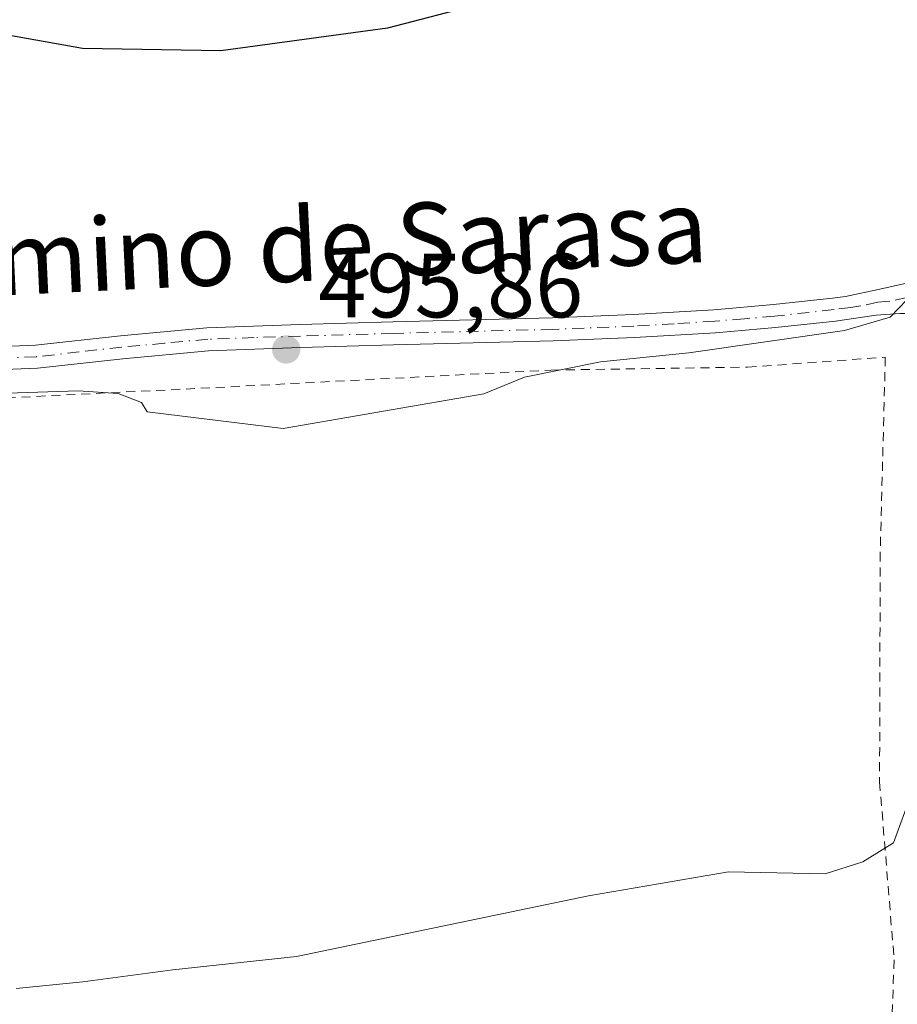
# Model space of a CAD drawing. Units: metres. Extents: x 603793 to 607235, y 4745407 to 4747774.
# Drawn here: x 604764 to 604860, y 4747108 to 4747217 of the extents above; entities that cross this region are included whole.
import ezdxf
from ezdxf.enums import TextEntityAlignment as Align

# ---------------------------------------------------------------- set-up
doc = ezdxf.new("R2010")
doc.units = ezdxf.units.M
doc.header["$MEASUREMENT"] = 0
doc.linetypes.add('DGN Style 2', pattern=[1.6480167562047852, 0.988810053722871, -0.6592067024819142])
doc.linetypes.add('DGN Style 4', pattern=[2.6384748266838614, 1.318413404963828, -0.6592067024819142, 0.001648016756204785, -0.6592067024819142])
for name, color, linetype, lineweight in [('Alambrada', 7, 'DGN Style 2', 0), ('Curva de nivel maestra', 30, 'Continuous', 30), ('Curva de nivel normal', 30, 'Continuous', 0), ('Pista pavimentada Cxs', 135, 'Continuous', 0), ('Pista pavimentada eje', 135, 'DGN Style 4', 0), ('Punto de cota en terreno', 7, 'Continuous', 0), ('Rótulo de punto de cota en terreno', 7, 'Continuous', 0), ('Texto cartográfico', 7, 'Continuous', 0), ('Vegetación y arbolados urbanos CxS', 151, 'Continuous', 0)]:
    doc.layers.add(name, color=color, linetype=linetype, lineweight=lineweight)
doc.styles.add('Style-Arial', font='txt')

# ---------------------------------------------------------------- blocks, each defined once
blk = doc.blocks.new('5PATER')
at = {"layer": 'Vegetación y arbolados urbanos CxS', "linetype": 'Continuous', "lineweight": 0}
h = blk.add_hatch(color=51, dxfattribs=at)
edge = h.paths.add_edge_path()
edge.add_ellipse((0, 0), major_axis=(-0.1095731443231308, -0.1110710700762829), ratio=0.9994222409660322, start_angle=0, end_angle=360)

msp = doc.modelspace()

# ---------------------------------------------------------------- linework, layer by layer
at = {"layer": 'Alambrada', "color": 7, "linetype": 'DGN Style 2', "lineweight": 0}
msp.add_polyline3d([(604734.7200999996, 4747178.0801, 499.5267000000022), (604740.3000999996, 4747177.9001, 497.0144), (604755.5301000001, 4747174.630100001, 496.3677000000025), (604785.1501000002, 4747176.090100001, 496.1839000000036), (604822.0100999996, 4747178.0101, 496.8171000000002), (604843.6601, 4747178.3301, 496.0440999999992), (604858.8101000005, 4747179.4301, 496.4854999999953), (604858.2500999998, 4747157.9301, 493.5822999999946), (604858.1801000005, 4747132.710100001, 491.7792999999947), (604859.7801000001, 4747113.130100001, 490.0292999999947), (604859.3901000004, 4747102.370100001, 489.0029000000068), (604851.6901000004, 4747073.020099999, 487.1921000000002), (604836.9200999998, 4747073.8301, 486.3867000000028), (604797.6901000004, 4747074.920100001, 487.349000000002), (604767.3701, 4747075.5001, 487.9893000000012), (604748.9200999998, 4747075.2301, 488.639599999995)], dxfattribs=at)
at = {"layer": 'Curva de nivel maestra', "color": 30, "linetype": 'Continuous', "lineweight": 30, "elevation": 500, "flags": 128}
msp.add_lwpolyline([(604901.7241000002, 4747226.891600001), (604898.25, 4747227.3101), (604894.6500000004, 4747228.710100001), (604887.5499999998, 4747230.280099999), (604879.8099999996, 4747230.5801), (604873.4299999997, 4747231.3301), (604865.0599999996, 4747231.4901), (604858.04, 4747230.350099999), (604851.7999999998, 4747226.860099999), (604845.1799999997, 4747223.7401), (604841.2199999997, 4747222.920100001), (604814.1799999997, 4747218.2601), (604804.0199999996, 4747215.630100001), (604785.6799999997, 4747213.130100001), (604770.4699999997, 4747213.380100001), (604761.1799999997, 4747215.030099999)], dxfattribs=at)
at = {"layer": 'Curva de nivel normal', "color": 30, "linetype": 'Continuous', "lineweight": 0, "flags": 128}
for points, elevation in [([(604862.0899999999, 4747186.710000001), (604859.3600000005, 4747183.84), (604854.3200000003, 4747182.350000001), (604837.1799999997, 4747179.92), (604827.4699999997, 4747178.92), (604819.1100000005, 4747177.230000001), (604814.6299999999, 4747175.41), (604792.54, 4747171.59), (604777.5999999996, 4747173.41), (604776.9600000001, 4747174.460000001), (604774.4000000004, 4747175.439999999), (604770.0099999999, 4747175.720000001), (604762.2400000002, 4747175.470000001)], 495), ([(604763.1900000004, 4747109.949999999), (604770.5199999996, 4747110.699999999), (604780.4000000004, 4747112.01), (604794.0199999996, 4747113.49), (604826.1600000003, 4747120.15), (604841.5499999998, 4747122.789999999), (604852.1799999997, 4747122.59), (604856.3499999996, 4747123.91), (604859.7100000001, 4747125.980000001), (604861.3099999996, 4747130.380000001)], 490)]:
    msp.add_lwpolyline(points, dxfattribs=dict(at, elevation=elevation))
at = {"layer": 'Pista pavimentada Cxs', "color": 135, "linetype": 'Continuous', "lineweight": 0}
for points in [[(604760.9200999998, 4747180.5601, 498.1588999999949), (604765.3201000001, 4747180.7501, 498.4744000000064), (604774.6601, 4747181.790100001, 498.9928999999975), (604784.1700999998, 4747182.670100001, 497.5339999999997), (604794.4200999998, 4747183.020099999, 497.6796000000032), (604804.6101000002, 4747183.3201, 497.5598000000027), (604822.2001, 4747183.7601, 498.2866000000067), (604831.0800999999, 4747184.120100001, 498.0246000000043), (604839.9501, 4747184.6501, 498.1713000000018), (604846.4901000002, 4747185.210100001, 498.4407999999967), (604853.0100999996, 4747185.920100001, 498.2088999999978), (604854.4401000004, 4747186.120100001, 498.0485999999946), (604858.2001, 4747186.9301, 497.5062999999937), (604861.9600999998, 4747187.7501, 497.3754999999946)], [(604760.9200999998, 4747180.5601, 498.1588999999949), (604765.3201000001, 4747180.7501, 498.4744000000064), (604774.6601, 4747181.790100001, 498.9928999999975), (604784.1700999998, 4747182.670100001, 497.5339999999997), (604794.4200999998, 4747183.020099999, 497.6796000000032), (604804.6101000002, 4747183.3201, 497.5598000000027), (604822.2001, 4747183.7601, 498.2866000000067), (604831.0800999999, 4747184.120100001, 498.0246000000043), (604839.9501, 4747184.6501, 498.1713000000018), (604846.4901000002, 4747185.210100001, 498.4407999999967), (604853.0100999996, 4747185.920100001, 498.2088999999978), (604854.4401000004, 4747186.120100001, 498.0485999999946), (604858.2001, 4747186.9301, 497.5062999999937), (604861.9600999998, 4747187.7501, 497.3754999999946)], [(604863.7871000003, 4747142.8849, 491.3585000000021), (604862.9200999998, 4747150.5701, 492.0610000000015), (604862.2801000001, 4747157.860099999, 492.7746000000043), (604862.2500999998, 4747163.300100001, 493.3733000000066), (604862.6001000004, 4747168.7401, 493.8016999999964), (604863.3201000001, 4747174.5701, 494.4709000000003), (604864.0701000001, 4747180.390100001, 494.8812000000034), (604863.9001000002, 4747182.090100001, 495.0672999999952), (604862.9200999998, 4747183.6501, 495.7626000000019), (604861.7200999996, 4747184.2401, 496.1827999999951), (604860.4200999998, 4747184.2301, 496.4382000000041), (604857.8000999996, 4747184.040100001, 496.9186000000045), (604855.5601000005, 4747183.710100001, 496.8190999999933), (604853.3201000001, 4747183.4001, 496.5103999999993), (604846.7401000002, 4747182.6801, 496.3852999999945), (604840.1401000004, 4747182.120100001, 496.6931000000041), (604831.2100999998, 4747181.5801, 496.9165999999968), (604822.2801000001, 4747181.220100001, 497.4278999999952), (604804.6801000005, 4747180.780099999, 496.9732999999979), (604794.5000999998, 4747180.4801, 497.1440000000002), (604784.3300999999, 4747180.140100001, 497.0016999999935), (604774.9200999998, 4747179.2601, 497.5432000000001), (604765.5100999996, 4747178.220100001, 497.1493000000046), (604760.9700999996, 4747178.020099999, 497.0050999999949)], [(604860.4200999998, 4747184.2301, 496.4382000000041), (604857.8000999996, 4747184.040100001, 496.9186000000045), (604855.5601000005, 4747183.710100001, 496.8190999999933), (604853.3201000001, 4747183.4001, 496.5103999999993), (604846.7401000002, 4747182.6801, 496.3852999999945), (604840.1401000004, 4747182.120100001, 496.6931000000041), (604831.2100999998, 4747181.5801, 496.9165999999968), (604822.2801000001, 4747181.220100001, 497.4278999999952), (604804.6801000005, 4747180.780099999, 496.9732999999979), (604794.5000999998, 4747180.4801, 497.1440000000002), (604784.3300999999, 4747180.140100001, 497.0016999999935), (604774.9200999998, 4747179.2601, 497.5432000000001), (604765.5100999996, 4747178.220100001, 497.1493000000046), (604760.9700999996, 4747178.020099999, 497.0050999999949)]]:
    msp.add_polyline3d(points, dxfattribs=at)
at = {"layer": 'Pista pavimentada eje', "color": 135, "linetype": 'DGN Style 4', "lineweight": 0}
msp.add_polyline3d([(604866.7896999996, 4747186.4145, 497.3444000000018), (604861.1901000004, 4747185.9901, 496.8717999999935), (604859.3101000005, 4747185.5801, 497.023199999996), (604858.0000999998, 4747185.485099999, 497.2026000000042), (604856.1201, 4747185.0801, 497.3312000000006), (604855.0000999998, 4747184.915100001, 497.3622999999934), (604853.1651, 4747184.6601, 497.3389000000025), (604846.6151000002, 4747183.9451, 497.4179000000004), (604843.3151000004, 4747183.665100001, 497.4649999999965), (604840.0450999998, 4747183.3851, 497.3383000000031), (604835.5800999999, 4747183.1151, 497.282600000006), (604831.1451000003, 4747182.850099999, 497.3264000000054), (604822.2401000002, 4747182.4901, 497.7069000000047), (604804.6451000003, 4747182.050100001, 497.2079999999987), (604794.4600999998, 4747181.7501, 497.3518999999943), (604789.3750999998, 4747181.5801, 497.4208000000072), (604784.2500999998, 4747181.405099999, 497.260500000004), (604779.4951, 4747180.965100001, 497.7093000000023), (604774.7901, 4747180.5251, 498.2620000000024), (604770.1201, 4747180.005100001, 498.1897000000026), (604765.4151, 4747179.485099999, 497.8123999999953), (604760.9451000001, 4747179.290100001, 497.5831999999937)], dxfattribs=at)

# ---------------------------------------------------------------- block references
at = {"layer": 'Punto de cota en terreno', "color": 7, "linetype": 'Continuous', "lineweight": 0, "xscale": 10, "yscale": 10, "zscale": 10}
msp.add_blockref('5PATER', (604792.8899999997, 4747180.279999999, 495.8600000000006), dxfattribs=at)

# ---------------------------------------------------------------- texts
at = {"layer": 'Rótulo de punto de cota en terreno', "color": 7, "linetype": 'Continuous', "lineweight": 0, "style": 'Style-Arial'}
msp.add_text('495,86', height=7.000000000000002, dxfattribs=at).set_placement((604796.4177999999, 4747183.807800001))
at = {"layer": 'Texto cartográfico', "color": 7, "linetype": 'Continuous', "lineweight": 0, "style": 'Style-Arial'}
msp.add_text('Camino de Sarasa', height=8, rotation=2.73394154557135, dxfattribs=at).set_placement((604793.5267965477, 4747191.739681146), align=Align.MIDDLE_CENTER)

doc.saveas('drawing.dxf')
